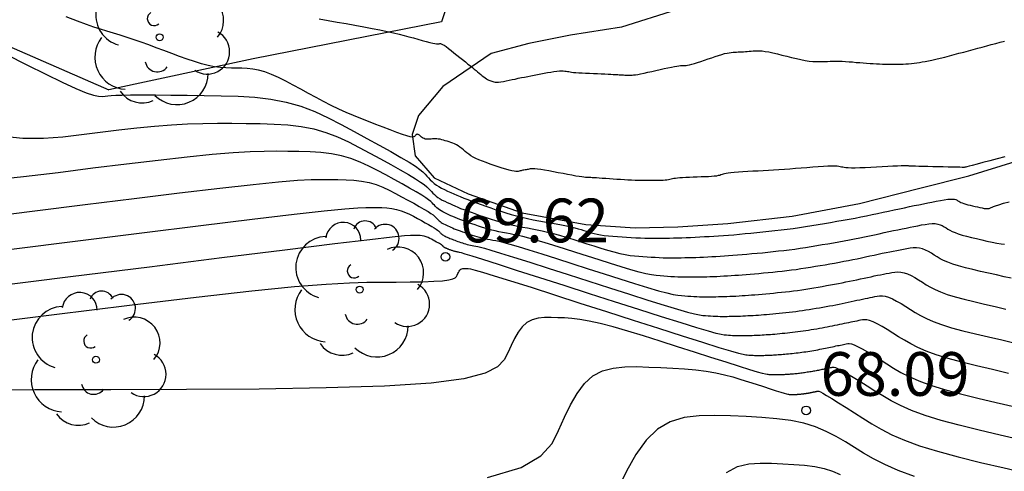
# Model space of a CAD drawing. Units: millimetres. Extents: x 580644 to 580995, y 4793540 to 4793791.
# Drawn here: x 580931 to 580948, y 4793671 to 4793679 of the extents above; entities that cross this region are included whole.
import ezdxf

# ---------------------------------------------------------------- set-up
doc = ezdxf.new("R2010")
doc.units = ezdxf.units.MM
for name, color, linetype in [('020104', 34, 'Continuous'), ('020204', 9, 'Continuous'), ('020308', 9, 'Continuous'), ('070101', 9, 'ALAMBRADA'), ('070106', 6, 'Continuous'), ('070108', 9, 'VALLA'), ('100202', 3, 'Continuous')]:
    doc.layers.add(name, color=color, linetype=linetype)
doc.layers.add('020105', color=24, linetype='Continuous', lineweight=30)
doc.styles.add('ARIAL', font='ARIAL.TTF', dxfattribs={"height": 1})
doc.linetypes.add('ALAMBRADA', pattern='A,1,[203,DONOSTI.shx,S=0.1,R=0,X=0,Y=0],1', length=2)
doc.linetypes.add('VALLA', pattern='A,1,[200,DONOSTI.shx,S=0.1,R=0,X=0,Y=0],1', length=2)

# ---------------------------------------------------------------- blocks, each defined once
blk = doc.blocks.new('ARBOL')
blk.add_circle((0, 0), 0.0587)
for centre, radius, start, end in [((-0.28, 0.855), 0.3, 359.2878, 173.6078), ((0.097, 0.97), 0.21, 23.1565, 160.4665), ((0.438, 0.881), 0.24, 301.578, 139.328), ((-0.564, 0.381), 0.532, 92.28, 254.58), ((0.656, 0.288), 0.443, 319.8556, 114.7656), ((-0.091, 0.321), 0.12, 119.14, 310.56), ((0.819, -0.249), 0.383, 235.5275, 62.0275), ((-0.556, -0.339), 0.555, 142.64, 266.54), ((-0.039, -0.384), 0.21, 189.64, 323.88), ((0.299, -0.624), 0.532, 224.67, 0.24), ((-0.301, -0.676), 0.45, 213.78, 295.32)]:
    blk.add_arc(centre, radius, start, end)
blk = doc.blocks.new('COTAPU')
blk.add_circle((0, 0), 0.075)

msp = doc.modelspace()

# ---------------------------------------------------------------- linework, layer by layer
at = {"layer": '020104', "flags": 128}
for points, elevation in [([(580947.995, 4793676.345), (580947.862, 4793676.309), (580947.734, 4793676.275), (580947.617, 4793676.243), (580947.515, 4793676.216), (580947.434, 4793676.195), (580947.378, 4793676.18), (580947.342, 4793676.171), (580947.322, 4793676.166), (580947.313, 4793676.164), (580947.309, 4793676.163), (580947.305, 4793676.163), (580947.297, 4793676.162), (580947.283, 4793676.162), (580947.258, 4793676.162), (580947.22, 4793676.163), (580947.165, 4793676.164), (580947.097, 4793676.165), (580947.018, 4793676.167), (580946.932, 4793676.169), (580946.843, 4793676.171), (580946.754, 4793676.173), (580946.668, 4793676.175), (580946.588, 4793676.177), (580946.518, 4793676.179), (580946.46, 4793676.181), (580946.418, 4793676.182), (580946.387, 4793676.183), (580946.367, 4793676.184), (580946.352, 4793676.185), (580946.341, 4793676.186), (580946.33, 4793676.187), (580946.315, 4793676.188), (580946.293, 4793676.188), (580946.26, 4793676.187), (580946.213, 4793676.186), (580946.15, 4793676.183), (580946.072, 4793676.18), (580945.984, 4793676.176), (580945.889, 4793676.171), (580945.79, 4793676.167), (580945.691, 4793676.162), (580945.595, 4793676.157), (580945.505, 4793676.154), (580945.425, 4793676.151), (580945.358, 4793676.151), (580945.305, 4793676.152), (580945.265, 4793676.154), (580945.235, 4793676.158), (580945.211, 4793676.163), (580945.19, 4793676.168), (580945.169, 4793676.173), (580945.145, 4793676.177), (580945.115, 4793676.181), (580945.075, 4793676.183), (580945.023, 4793676.182), (580944.956, 4793676.18), (580944.878, 4793676.176), (580944.789, 4793676.17), (580944.695, 4793676.163), (580944.597, 4793676.156), (580944.499, 4793676.148), (580944.402, 4793676.141), (580944.305, 4793676.134), (580944.209, 4793676.127), (580944.115, 4793676.121), (580944.024, 4793676.115), (580943.934, 4793676.11), (580943.845, 4793676.104), (580943.757, 4793676.099), (580943.669, 4793676.095), (580943.582, 4793676.09), (580943.498, 4793676.085), (580943.419, 4793676.08), (580943.349, 4793676.074), (580943.29, 4793676.069), (580943.243, 4793676.063), (580943.207, 4793676.057), (580943.18, 4793676.051), (580943.158, 4793676.045), (580943.139, 4793676.038), (580943.121, 4793676.032), (580943.1, 4793676.025), (580943.075, 4793676.02), (580943.044, 4793676.014), (580943.006, 4793676.009), (580942.959, 4793676.005), (580942.904, 4793676.002), (580942.842, 4793675.999), (580942.778, 4793675.997), (580942.711, 4793675.995), (580942.644, 4793675.993), (580942.579, 4793675.99), (580942.517, 4793675.988), (580942.461, 4793675.985), (580942.413, 4793675.982), (580942.372, 4793675.978), (580942.339, 4793675.973), (580942.312, 4793675.969), (580942.288, 4793675.964), (580942.266, 4793675.959), (580942.244, 4793675.954), (580942.22, 4793675.95), (580942.194, 4793675.945), (580942.164, 4793675.942), (580942.128, 4793675.939), (580942.086, 4793675.937), (580942.038, 4793675.936), (580941.986, 4793675.936), (580941.931, 4793675.936), (580941.875, 4793675.936), (580941.819, 4793675.936), (580941.762, 4793675.937), (580941.705, 4793675.938), (580941.646, 4793675.939), (580941.587, 4793675.941), (580941.525, 4793675.944), (580941.463, 4793675.948), (580941.399, 4793675.952), (580941.335, 4793675.956), (580941.27, 4793675.961), (580941.206, 4793675.965), (580941.143, 4793675.97), (580941.084, 4793675.974), (580941.031, 4793675.978), (580940.984, 4793675.981), (580940.945, 4793675.983), (580940.913, 4793675.985), (580940.887, 4793675.986), (580940.864, 4793675.987), (580940.842, 4793675.988), (580940.821, 4793675.989), (580940.797, 4793675.991), (580940.768, 4793675.994), (580940.732, 4793675.998), (580940.687, 4793676.005), (580940.629, 4793676.014), (580940.563, 4793676.026), (580940.489, 4793676.04), (580940.41, 4793676.055), (580940.328, 4793676.07), (580940.247, 4793676.086), (580940.168, 4793676.1), (580940.094, 4793676.114), (580940.028, 4793676.124), (580939.972, 4793676.132), (580939.928, 4793676.137), (580939.895, 4793676.138), (580939.868, 4793676.137), (580939.847, 4793676.135), (580939.829, 4793676.132), (580939.811, 4793676.128), (580939.793, 4793676.125), (580939.775, 4793676.122), (580939.758, 4793676.118), (580939.74, 4793676.115), (580939.723, 4793676.112), (580939.706, 4793676.108), (580939.69, 4793676.105), (580939.673, 4793676.101), (580939.657, 4793676.098), (580939.64, 4793676.094), (580939.621, 4793676.092), (580939.598, 4793676.092), (580939.569, 4793676.095), (580939.531, 4793676.102), (580939.483, 4793676.114), (580939.427, 4793676.131), (580939.364, 4793676.151), (580939.297, 4793676.173), (580939.228, 4793676.196), (580939.159, 4793676.219), (580939.091, 4793676.243), (580939.027, 4793676.266), (580938.967, 4793676.29), (580938.914, 4793676.314), (580938.868, 4793676.338), (580938.828, 4793676.363), (580938.793, 4793676.387), (580938.762, 4793676.412), (580938.731, 4793676.437), (580938.701, 4793676.462), (580938.671, 4793676.486), (580938.641, 4793676.509), (580938.611, 4793676.53), (580938.58, 4793676.549), (580938.549, 4793676.565), (580938.517, 4793676.578), (580938.486, 4793676.59), (580938.454, 4793676.6), (580938.422, 4793676.61), (580938.39, 4793676.62), (580938.359, 4793676.629), (580938.328, 4793676.637), (580938.299, 4793676.644), (580938.27, 4793676.649), (580938.244, 4793676.652), (580938.219, 4793676.652), (580938.195, 4793676.652), (580938.172, 4793676.65), (580938.149, 4793676.648), (580938.126, 4793676.646), (580938.104, 4793676.645), (580938.083, 4793676.645), (580938.062, 4793676.646), (580938.043, 4793676.649), (580938.027, 4793676.655), (580938.011, 4793676.662), (580937.997, 4793676.672), (580937.984, 4793676.682), (580937.971, 4793676.693), (580937.958, 4793676.703), (580937.946, 4793676.713), (580937.933, 4793676.722), (580937.922, 4793676.728), (580937.911, 4793676.73), (580937.901, 4793676.729), (580937.892, 4793676.725), (580937.884, 4793676.718), (580937.876, 4793676.71), (580937.869, 4793676.7), (580937.86, 4793676.691), (580937.847, 4793676.685), (580937.824, 4793676.683), (580937.787, 4793676.688), (580937.731, 4793676.702), (580937.653, 4793676.728), (580937.556, 4793676.763), (580937.444, 4793676.804), (580937.323, 4793676.851), (580937.197, 4793676.9), (580937.07, 4793676.949), (580936.943, 4793677), (580936.816, 4793677.052), (580936.689, 4793677.106), (580936.56, 4793677.164), (580936.431, 4793677.227), (580936.302, 4793677.293), (580936.172, 4793677.361), (580936.041, 4793677.431), (580935.911, 4793677.503), (580935.781, 4793677.574), (580935.652, 4793677.642), (580935.527, 4793677.704), (580935.406, 4793677.758), (580935.292, 4793677.801), (580935.185, 4793677.83), (580935.085, 4793677.848), (580934.99, 4793677.858), (580934.898, 4793677.863), (580934.808, 4793677.864), (580934.718, 4793677.865), (580934.626, 4793677.869), (580934.53, 4793677.876), (580934.43, 4793677.889), (580934.322, 4793677.909), (580934.207, 4793677.939), (580934.085, 4793677.977), (580933.958, 4793678.02), (580933.827, 4793678.068), (580933.694, 4793678.117), (580933.562, 4793678.166), (580933.43, 4793678.215), (580933.3, 4793678.263), (580933.173, 4793678.309), (580933.049, 4793678.352), (580932.928, 4793678.392), (580932.811, 4793678.43), (580932.697, 4793678.466), (580932.584, 4793678.501), (580932.473, 4793678.535), (580932.359, 4793678.57), (580932.232, 4793678.612), (580932.078, 4793678.669), (580931.885, 4793678.747)], 73), ([(580936.227, 4793678.712), (580936.379, 4793678.685), (580936.533, 4793678.657), (580936.686, 4793678.629), (580936.839, 4793678.602), (580936.989, 4793678.574), (580937.133, 4793678.548), (580937.268, 4793678.522), (580937.391, 4793678.496), (580937.5, 4793678.472), (580937.596, 4793678.449), (580937.684, 4793678.427), (580937.765, 4793678.405), (580937.843, 4793678.383), (580937.92, 4793678.361), (580937.995, 4793678.341), (580938.064, 4793678.322), (580938.125, 4793678.306), (580938.176, 4793678.294), (580938.213, 4793678.286), (580938.24, 4793678.282), (580938.259, 4793678.281), (580938.272, 4793678.282), (580938.283, 4793678.284), (580938.294, 4793678.286), (580938.306, 4793678.286), (580938.321, 4793678.283), (580938.341, 4793678.274), (580938.368, 4793678.259), (580938.402, 4793678.236), (580938.443, 4793678.205), (580938.488, 4793678.17), (580938.537, 4793678.131), (580938.587, 4793678.091), (580938.637, 4793678.05), (580938.687, 4793678.011), (580938.734, 4793677.972), (580938.779, 4793677.936), (580938.82, 4793677.903), (580938.856, 4793677.874), (580938.888, 4793677.847), (580938.918, 4793677.823), (580938.945, 4793677.8), (580938.971, 4793677.778), (580938.998, 4793677.756), (580939.024, 4793677.735), (580939.049, 4793677.716), (580939.073, 4793677.698), (580939.095, 4793677.682), (580939.116, 4793677.67), (580939.136, 4793677.66), (580939.154, 4793677.652), (580939.172, 4793677.646), (580939.189, 4793677.64), (580939.207, 4793677.634), (580939.225, 4793677.629), (580939.247, 4793677.626), (580939.273, 4793677.624), (580939.305, 4793677.625), (580939.343, 4793677.63), (580939.386, 4793677.637), (580939.434, 4793677.646), (580939.485, 4793677.657), (580939.537, 4793677.668), (580939.59, 4793677.679), (580939.643, 4793677.691), (580939.696, 4793677.702), (580939.75, 4793677.713), (580939.804, 4793677.724), (580939.86, 4793677.735), (580939.916, 4793677.746), (580939.973, 4793677.756), (580940.031, 4793677.767), (580940.089, 4793677.777), (580940.146, 4793677.788), (580940.202, 4793677.797), (580940.255, 4793677.806), (580940.304, 4793677.813), (580940.347, 4793677.817), (580940.383, 4793677.819), (580940.414, 4793677.819), (580940.44, 4793677.816), (580940.463, 4793677.813), (580940.485, 4793677.809), (580940.507, 4793677.805), (580940.531, 4793677.801), (580940.558, 4793677.797), (580940.591, 4793677.793), (580940.631, 4793677.79), (580940.68, 4793677.786), (580940.737, 4793677.783), (580940.798, 4793677.78), (580940.864, 4793677.777), (580940.931, 4793677.774), (580940.999, 4793677.772), (580941.064, 4793677.769), (580941.126, 4793677.766), (580941.182, 4793677.764), (580941.23, 4793677.761), (580941.27, 4793677.759), (580941.302, 4793677.757), (580941.328, 4793677.756), (580941.35, 4793677.754), (580941.371, 4793677.753), (580941.391, 4793677.751), (580941.411, 4793677.75), (580941.431, 4793677.749), (580941.45, 4793677.748), (580941.469, 4793677.747), (580941.488, 4793677.746), (580941.506, 4793677.746), (580941.524, 4793677.745), (580941.542, 4793677.745), (580941.559, 4793677.745), (580941.577, 4793677.745), (580941.597, 4793677.746), (580941.622, 4793677.748), (580941.653, 4793677.752), (580941.692, 4793677.758), (580941.742, 4793677.768), (580941.8, 4793677.78), (580941.865, 4793677.794), (580941.934, 4793677.81), (580942.005, 4793677.826), (580942.076, 4793677.842), (580942.145, 4793677.857), (580942.21, 4793677.872), (580942.27, 4793677.884), (580942.321, 4793677.894), (580942.364, 4793677.901), (580942.398, 4793677.906), (580942.427, 4793677.908), (580942.452, 4793677.91), (580942.474, 4793677.911), (580942.497, 4793677.911), (580942.521, 4793677.913), (580942.549, 4793677.917), (580942.581, 4793677.923), (580942.62, 4793677.932), (580942.666, 4793677.945), (580942.718, 4793677.961), (580942.776, 4793677.981), (580942.836, 4793678.001), (580942.899, 4793678.023), (580942.961, 4793678.044), (580943.022, 4793678.065), (580943.08, 4793678.084), (580943.134, 4793678.101), (580943.183, 4793678.115), (580943.226, 4793678.124), (580943.264, 4793678.131), (580943.298, 4793678.135), (580943.329, 4793678.138), (580943.359, 4793678.14), (580943.388, 4793678.141), (580943.418, 4793678.143), (580943.448, 4793678.145), (580943.478, 4793678.146), (580943.509, 4793678.148), (580943.541, 4793678.151), (580943.573, 4793678.153), (580943.606, 4793678.155), (580943.639, 4793678.158), (580943.672, 4793678.16), (580943.705, 4793678.163), (580943.741, 4793678.164), (580943.78, 4793678.164), (580943.826, 4793678.16), (580943.879, 4793678.154), (580943.941, 4793678.143), (580944.012, 4793678.128), (580944.088, 4793678.11), (580944.168, 4793678.091), (580944.251, 4793678.071), (580944.333, 4793678.05), (580944.414, 4793678.031), (580944.492, 4793678.014), (580944.566, 4793677.999), (580944.634, 4793677.988), (580944.696, 4793677.981), (580944.752, 4793677.977), (580944.804, 4793677.977), (580944.853, 4793677.978), (580944.9, 4793677.98), (580944.947, 4793677.982), (580944.995, 4793677.984), (580945.044, 4793677.986), (580945.095, 4793677.986), (580945.148, 4793677.985), (580945.203, 4793677.983), (580945.26, 4793677.98), (580945.319, 4793677.975), (580945.379, 4793677.971), (580945.44, 4793677.965), (580945.501, 4793677.96), (580945.561, 4793677.955), (580945.62, 4793677.951), (580945.679, 4793677.946), (580945.735, 4793677.943), (580945.79, 4793677.94), (580945.843, 4793677.938), (580945.895, 4793677.936), (580945.946, 4793677.935), (580945.997, 4793677.933), (580946.047, 4793677.932), (580946.098, 4793677.932), (580946.148, 4793677.931), (580946.197, 4793677.932), (580946.246, 4793677.934), (580946.294, 4793677.937), (580946.341, 4793677.941), (580946.388, 4793677.946), (580946.435, 4793677.952), (580946.481, 4793677.958), (580946.527, 4793677.964), (580946.575, 4793677.971), (580946.626, 4793677.979), (580946.681, 4793677.989), (580946.742, 4793678.002), (580946.809, 4793678.017), (580946.882, 4793678.035), (580946.96, 4793678.055), (580947.041, 4793678.077), (580947.122, 4793678.098), (580947.205, 4793678.121), (580947.286, 4793678.142), (580947.368, 4793678.164), (580947.448, 4793678.186), (580947.528, 4793678.207), (580947.606, 4793678.228), (580947.683, 4793678.249), (580947.759, 4793678.27), (580947.835, 4793678.29), (580947.91, 4793678.311), (580947.986, 4793678.331)], 73.5), ([(580930.759, 4793676.706), (580931.14, 4793676.665), (580931.493, 4793676.664), (580931.825, 4793676.689), (580932.148, 4793676.727), (580932.469, 4793676.767), (580932.787, 4793676.806), (580933.098, 4793676.841), (580933.4, 4793676.871), (580933.69, 4793676.894), (580933.965, 4793676.909), (580934.227, 4793676.917), (580934.48, 4793676.919), (580934.726, 4793676.919), (580934.97, 4793676.917), (580935.212, 4793676.913), (580935.452, 4793676.906), (580935.688, 4793676.891), (580935.916, 4793676.865), (580936.134, 4793676.823), (580936.341, 4793676.762), (580936.538, 4793676.687), (580936.729, 4793676.599), (580936.914, 4793676.504), (580937.097, 4793676.405), (580937.278, 4793676.306), (580937.453, 4793676.21), (580937.616, 4793676.119), (580937.759, 4793676.037), (580937.877, 4793675.967), (580937.965, 4793675.911), (580938.028, 4793675.866), (580938.072, 4793675.83), (580938.103, 4793675.8), (580938.128, 4793675.773), (580938.152, 4793675.746), (580938.177, 4793675.72), (580938.203, 4793675.694), (580938.232, 4793675.669), (580938.264, 4793675.645), (580938.299, 4793675.623), (580938.338, 4793675.601), (580938.38, 4793675.581), (580938.423, 4793675.56), (580938.466, 4793675.541), (580938.511, 4793675.521), (580938.556, 4793675.501), (580938.603, 4793675.48), (580938.653, 4793675.459), (580938.708, 4793675.438), (580938.767, 4793675.415), (580938.831, 4793675.392), (580938.898, 4793675.368), (580938.967, 4793675.344), (580939.037, 4793675.32), (580939.107, 4793675.296), (580939.178, 4793675.272), (580939.25, 4793675.249), (580939.323, 4793675.227), (580939.398, 4793675.206), (580939.475, 4793675.187), (580939.555, 4793675.17), (580939.635, 4793675.154), (580939.717, 4793675.138), (580939.799, 4793675.123), (580939.882, 4793675.108), (580939.966, 4793675.091), (580940.053, 4793675.073), (580940.145, 4793675.052), (580940.243, 4793675.027), (580940.349, 4793674.998), (580940.461, 4793674.965), (580940.578, 4793674.929), (580940.698, 4793674.891), (580940.819, 4793674.852), (580940.94, 4793674.813), (580941.06, 4793674.775), (580941.175, 4793674.74), (580941.284, 4793674.71), (580941.385, 4793674.684), (580941.477, 4793674.666), (580941.56, 4793674.652), (580941.637, 4793674.643), (580941.71, 4793674.637), (580941.781, 4793674.632), (580941.852, 4793674.627), (580941.922, 4793674.622), (580941.991, 4793674.618), (580942.06, 4793674.615), (580942.126, 4793674.612), (580942.191, 4793674.611), (580942.255, 4793674.61), (580942.317, 4793674.611), (580942.379, 4793674.611), (580942.44, 4793674.612), (580942.502, 4793674.613), (580942.564, 4793674.614), (580942.626, 4793674.615), (580942.69, 4793674.617), (580942.756, 4793674.619), (580942.823, 4793674.622), (580942.893, 4793674.626), (580942.963, 4793674.63), (580943.035, 4793674.634), (580943.106, 4793674.639), (580943.179, 4793674.643), (580943.251, 4793674.648), (580943.326, 4793674.653), (580943.403, 4793674.659), (580943.483, 4793674.665), (580943.566, 4793674.672), (580943.653, 4793674.681), (580943.742, 4793674.689), (580943.833, 4793674.698), (580943.925, 4793674.708), (580944.016, 4793674.717), (580944.108, 4793674.727), (580944.2, 4793674.737), (580944.293, 4793674.748), (580944.386, 4793674.76), (580944.48, 4793674.774), (580944.574, 4793674.788), (580944.669, 4793674.804), (580944.764, 4793674.82), (580944.86, 4793674.836), (580944.955, 4793674.852), (580945.05, 4793674.868), (580945.143, 4793674.885), (580945.236, 4793674.901), (580945.326, 4793674.918), (580945.415, 4793674.936), (580945.501, 4793674.953), (580945.586, 4793674.971), (580945.67, 4793674.988), (580945.753, 4793675.006), (580945.837, 4793675.024), (580945.919, 4793675.042), (580946, 4793675.059), (580946.079, 4793675.076), (580946.155, 4793675.091), (580946.228, 4793675.106), (580946.298, 4793675.12), (580946.366, 4793675.134), (580946.432, 4793675.147), (580946.497, 4793675.16), (580946.562, 4793675.173), (580946.626, 4793675.184), (580946.687, 4793675.193), (580946.744, 4793675.197), (580946.796, 4793675.197), (580946.842, 4793675.19), (580946.882, 4793675.178), (580946.918, 4793675.162), (580946.952, 4793675.143), (580946.984, 4793675.123), (580947.016, 4793675.103), (580947.051, 4793675.083), (580947.091, 4793675.062), (580947.137, 4793675.042), (580947.193, 4793675.021), (580947.259, 4793675.001), (580947.335, 4793674.981), (580947.418, 4793674.96), (580947.506, 4793674.939), (580947.596, 4793674.919), (580947.685, 4793674.898), (580947.772, 4793674.879), (580947.854, 4793674.863), (580947.927, 4793674.85), (580947.989, 4793674.842)], 72), ([(580948.103, 4793674.26), (580947.979, 4793674.286), (580947.847, 4793674.315), (580947.71, 4793674.346), (580947.574, 4793674.377), (580947.441, 4793674.408), (580947.315, 4793674.44), (580947.199, 4793674.471), (580947.098, 4793674.502), (580947.013, 4793674.533), (580946.942, 4793674.564), (580946.883, 4793674.595), (580946.83, 4793674.626), (580946.78, 4793674.656), (580946.732, 4793674.687), (580946.682, 4793674.716), (580946.633, 4793674.741), (580946.582, 4793674.762), (580946.53, 4793674.776), (580946.476, 4793674.781), (580946.421, 4793674.781), (580946.365, 4793674.775), (580946.309, 4793674.765), (580946.252, 4793674.754), (580946.195, 4793674.743), (580946.137, 4793674.732), (580946.078, 4793674.72), (580946.017, 4793674.708), (580945.954, 4793674.695), (580945.888, 4793674.681), (580945.819, 4793674.666), (580945.748, 4793674.651), (580945.676, 4793674.636), (580945.603, 4793674.62), (580945.531, 4793674.605), (580945.457, 4793674.589), (580945.383, 4793674.574), (580945.308, 4793674.559), (580945.231, 4793674.544), (580945.152, 4793674.529), (580945.071, 4793674.514), (580944.99, 4793674.5), (580944.907, 4793674.486), (580944.824, 4793674.472), (580944.741, 4793674.458), (580944.658, 4793674.444), (580944.575, 4793674.43), (580944.493, 4793674.418), (580944.411, 4793674.406), (580944.33, 4793674.395), (580944.249, 4793674.386), (580944.169, 4793674.377), (580944.088, 4793674.368), (580944.009, 4793674.36), (580943.929, 4793674.352), (580943.85, 4793674.344), (580943.772, 4793674.336), (580943.696, 4793674.329), (580943.623, 4793674.323), (580943.554, 4793674.317), (580943.487, 4793674.312), (580943.422, 4793674.308), (580943.358, 4793674.304), (580943.295, 4793674.3), (580943.233, 4793674.296), (580943.17, 4793674.292), (580943.109, 4793674.289), (580943.048, 4793674.286), (580942.989, 4793674.283), (580942.932, 4793674.281), (580942.876, 4793674.279), (580942.822, 4793674.278), (580942.768, 4793674.277), (580942.714, 4793674.277), (580942.661, 4793674.276), (580942.607, 4793674.275), (580942.553, 4793674.275), (580942.497, 4793674.276), (580942.441, 4793674.277), (580942.382, 4793674.279), (580942.323, 4793674.282), (580942.262, 4793674.286), (580942.201, 4793674.289), (580942.139, 4793674.294), (580942.077, 4793674.298), (580942.009, 4793674.305), (580941.93, 4793674.317), (580941.834, 4793674.336), (580941.716, 4793674.365), (580941.572, 4793674.405), (580941.406, 4793674.454), (580941.223, 4793674.511), (580941.029, 4793674.573), (580940.83, 4793674.637), (580940.631, 4793674.701), (580940.437, 4793674.763), (580940.254, 4793674.821), (580940.087, 4793674.872), (580939.941, 4793674.915), (580939.821, 4793674.949), (580939.723, 4793674.974), (580939.641, 4793674.992), (580939.57, 4793675.007), (580939.504, 4793675.019), (580939.439, 4793675.031), (580939.374, 4793675.043), (580939.31, 4793675.056), (580939.248, 4793675.07), (580939.187, 4793675.085), (580939.127, 4793675.101), (580939.07, 4793675.118), (580939.013, 4793675.137), (580938.957, 4793675.155), (580938.901, 4793675.175), (580938.846, 4793675.194), (580938.792, 4793675.213), (580938.739, 4793675.231), (580938.688, 4793675.25), (580938.641, 4793675.268), (580938.598, 4793675.285), (580938.559, 4793675.301), (580938.521, 4793675.317), (580938.486, 4793675.333), (580938.451, 4793675.349), (580938.416, 4793675.364), (580938.382, 4793675.38), (580938.349, 4793675.397), (580938.319, 4793675.414), (580938.29, 4793675.431), (580938.265, 4793675.45), (580938.242, 4793675.47), (580938.222, 4793675.491), (580938.202, 4793675.511), (580938.183, 4793675.532), (580938.164, 4793675.554), (580938.139, 4793675.578), (580938.104, 4793675.606), (580938.055, 4793675.641), (580937.985, 4793675.686), (580937.892, 4793675.741), (580937.778, 4793675.806), (580937.65, 4793675.877), (580937.512, 4793675.953), (580937.368, 4793676.032), (580937.224, 4793676.11), (580937.077, 4793676.185), (580936.927, 4793676.254), (580936.771, 4793676.314), (580936.608, 4793676.362), (580936.435, 4793676.395), (580936.255, 4793676.416), (580936.069, 4793676.428), (580935.879, 4793676.433), (580935.688, 4793676.436), (580935.493, 4793676.438), (580935.282, 4793676.436), (580935.039, 4793676.428), (580934.747, 4793676.411), (580934.391, 4793676.382), (580933.959, 4793676.338), (580933.463, 4793676.282), (580932.918, 4793676.217), (580932.341, 4793676.146), (580931.747, 4793676.071), (580931.152, 4793675.998), (580930.561, 4793675.938)], 71.5), ([(580930.479, 4793675.308), (580931.346, 4793675.415), (580932.212, 4793675.524), (580933.049, 4793675.628), (580933.828, 4793675.724), (580934.518, 4793675.806), (580935.092, 4793675.87), (580935.53, 4793675.914), (580935.851, 4793675.94), (580936.085, 4793675.953), (580936.26, 4793675.956), (580936.406, 4793675.955), (580936.546, 4793675.954), (580936.686, 4793675.949), (580936.822, 4793675.941), (580936.954, 4793675.925), (580937.081, 4793675.901), (580937.201, 4793675.866), (580937.316, 4793675.822), (580937.426, 4793675.771), (580937.534, 4793675.716), (580937.64, 4793675.659), (580937.745, 4793675.601), (580937.847, 4793675.545), (580937.941, 4793675.493), (580938.024, 4793675.445), (580938.093, 4793675.405), (580938.144, 4793675.372), (580938.181, 4793675.346), (580938.206, 4793675.325), (580938.224, 4793675.308), (580938.238, 4793675.292), (580938.252, 4793675.276), (580938.267, 4793675.261), (580938.282, 4793675.246), (580938.299, 4793675.232), (580938.317, 4793675.218), (580938.338, 4793675.205), (580938.361, 4793675.192), (580938.385, 4793675.18), (580938.409, 4793675.168), (580938.435, 4793675.157), (580938.46, 4793675.145), (580938.487, 4793675.134), (580938.514, 4793675.122), (580938.543, 4793675.11), (580938.575, 4793675.097), (580938.61, 4793675.084), (580938.647, 4793675.071), (580938.685, 4793675.057), (580938.725, 4793675.043), (580938.766, 4793675.029), (580938.807, 4793675.015), (580938.848, 4793675.001), (580938.889, 4793674.988), (580938.932, 4793674.975), (580938.975, 4793674.963), (580939.02, 4793674.952), (580939.066, 4793674.942), (580939.113, 4793674.932), (580939.161, 4793674.923), (580939.208, 4793674.915), (580939.258, 4793674.905), (580939.316, 4793674.893), (580939.393, 4793674.874), (580939.498, 4793674.845), (580939.64, 4793674.803), (580939.824, 4793674.746), (580940.046, 4793674.677), (580940.296, 4793674.597), (580940.564, 4793674.511), (580940.841, 4793674.422), (580941.118, 4793674.333), (580941.387, 4793674.247), (580941.637, 4793674.168), (580941.86, 4793674.1), (580942.046, 4793674.045), (580942.191, 4793674.007), (580942.299, 4793673.982), (580942.381, 4793673.967), (580942.444, 4793673.96), (580942.498, 4793673.956), (580942.55, 4793673.952), (580942.603, 4793673.949), (580942.654, 4793673.946), (580942.705, 4793673.943), (580942.755, 4793673.941), (580942.803, 4793673.94), (580942.85, 4793673.94), (580942.897, 4793673.94), (580942.943, 4793673.94), (580942.988, 4793673.941), (580943.034, 4793673.942), (580943.08, 4793673.943), (580943.127, 4793673.944), (580943.174, 4793673.945), (580943.223, 4793673.947), (580943.273, 4793673.949), (580943.325, 4793673.951), (580943.377, 4793673.954), (580943.431, 4793673.958), (580943.484, 4793673.961), (580943.538, 4793673.964), (580943.592, 4793673.968), (580943.647, 4793673.972), (580943.704, 4793673.976), (580943.764, 4793673.981), (580943.826, 4793673.986), (580943.891, 4793673.992), (580943.957, 4793673.999), (580944.024, 4793674.005), (580944.093, 4793674.012), (580944.161, 4793674.019), (580944.229, 4793674.026), (580944.298, 4793674.034), (580944.367, 4793674.042), (580944.436, 4793674.051), (580944.506, 4793674.061), (580944.576, 4793674.072), (580944.646, 4793674.084), (580944.717, 4793674.095), (580944.788, 4793674.108), (580944.859, 4793674.12), (580944.93, 4793674.132), (580944.999, 4793674.144), (580945.068, 4793674.156), (580945.136, 4793674.169), (580945.201, 4793674.182), (580945.265, 4793674.195), (580945.329, 4793674.208), (580945.391, 4793674.221), (580945.453, 4793674.234), (580945.515, 4793674.248), (580945.577, 4793674.261), (580945.637, 4793674.274), (580945.696, 4793674.286), (580945.752, 4793674.298), (580945.806, 4793674.309), (580945.858, 4793674.319), (580945.909, 4793674.329), (580945.958, 4793674.339), (580946.007, 4793674.349), (580946.055, 4793674.358), (580946.105, 4793674.365), (580946.155, 4793674.368), (580946.208, 4793674.365), (580946.264, 4793674.354), (580946.322, 4793674.334), (580946.383, 4793674.305), (580946.447, 4793674.27), (580946.511, 4793674.231), (580946.577, 4793674.19), (580946.643, 4793674.148), (580946.714, 4793674.107), (580946.794, 4793674.065), (580946.889, 4793674.024), (580947.003, 4793673.982), (580947.139, 4793673.94), (580947.294, 4793673.899), (580947.463, 4793673.857), (580947.642, 4793673.815), (580947.825, 4793673.772), (580948.009, 4793673.731)], 71), ([(580930.945, 4793674.759), (580932.084, 4793674.902), (580933.18, 4793675.04), (580934.192, 4793675.165), (580935.077, 4793675.274), (580935.794, 4793675.359), (580936.313, 4793675.417), (580936.663, 4793675.452), (580936.887, 4793675.469), (580937.026, 4793675.475), (580937.123, 4793675.475), (580937.213, 4793675.474), (580937.302, 4793675.471), (580937.389, 4793675.466), (580937.474, 4793675.456), (580937.555, 4793675.44), (580937.632, 4793675.418), (580937.705, 4793675.39), (580937.775, 4793675.357), (580937.844, 4793675.322), (580937.912, 4793675.285), (580937.979, 4793675.249), (580938.044, 4793675.213), (580938.104, 4793675.179), (580938.157, 4793675.149), (580938.201, 4793675.123), (580938.233, 4793675.102), (580938.257, 4793675.086), (580938.273, 4793675.072), (580938.284, 4793675.061), (580938.294, 4793675.051), (580938.303, 4793675.041), (580938.312, 4793675.032), (580938.321, 4793675.022), (580938.332, 4793675.013), (580938.344, 4793675.004), (580938.357, 4793674.996), (580938.372, 4793674.988), (580938.387, 4793674.98), (580938.403, 4793674.972), (580938.419, 4793674.965), (580938.435, 4793674.958), (580938.452, 4793674.95), (580938.47, 4793674.943), (580938.488, 4793674.935), (580938.509, 4793674.927), (580938.531, 4793674.919), (580938.554, 4793674.91), (580938.579, 4793674.901), (580938.605, 4793674.892), (580938.63, 4793674.883), (580938.656, 4793674.874), (580938.683, 4793674.866), (580938.709, 4793674.857), (580938.736, 4793674.849), (580938.764, 4793674.841), (580938.793, 4793674.834), (580938.822, 4793674.828), (580938.852, 4793674.822), (580938.882, 4793674.816), (580938.913, 4793674.81), (580938.946, 4793674.804), (580938.991, 4793674.793), (580939.063, 4793674.774), (580939.174, 4793674.741), (580939.338, 4793674.691), (580939.562, 4793674.621), (580939.839, 4793674.533), (580940.155, 4793674.432), (580940.497, 4793674.322), (580940.852, 4793674.207), (580941.207, 4793674.093), (580941.55, 4793673.983), (580941.867, 4793673.883), (580942.147, 4793673.795), (580942.377, 4793673.726), (580942.548, 4793673.677), (580942.669, 4793673.647), (580942.752, 4793673.63), (580942.811, 4793673.621), (580942.856, 4793673.618), (580942.9, 4793673.615), (580942.943, 4793673.612), (580942.986, 4793673.609), (580943.028, 4793673.607), (580943.069, 4793673.606), (580943.109, 4793673.605), (580943.148, 4793673.605), (580943.187, 4793673.605), (580943.225, 4793673.605), (580943.262, 4793673.606), (580943.3, 4793673.606), (580943.338, 4793673.607), (580943.377, 4793673.608), (580943.416, 4793673.609), (580943.457, 4793673.61), (580943.498, 4793673.612), (580943.541, 4793673.614), (580943.584, 4793673.617), (580943.628, 4793673.619), (580943.673, 4793673.622), (580943.717, 4793673.625), (580943.762, 4793673.628), (580943.808, 4793673.631), (580943.855, 4793673.634), (580943.904, 4793673.638), (580943.956, 4793673.643), (580944.009, 4793673.648), (580944.064, 4793673.653), (580944.12, 4793673.659), (580944.177, 4793673.665), (580944.233, 4793673.67), (580944.29, 4793673.676), (580944.346, 4793673.683), (580944.403, 4793673.689), (580944.461, 4793673.697), (580944.519, 4793673.705), (580944.577, 4793673.714), (580944.635, 4793673.724), (580944.694, 4793673.733), (580944.753, 4793673.743), (580944.811, 4793673.753), (580944.87, 4793673.764), (580944.927, 4793673.774), (580944.984, 4793673.784), (580945.04, 4793673.794), (580945.094, 4793673.805), (580945.148, 4793673.816), (580945.2, 4793673.827), (580945.252, 4793673.837), (580945.303, 4793673.848), (580945.354, 4793673.859), (580945.405, 4793673.87), (580945.455, 4793673.881), (580945.504, 4793673.891), (580945.551, 4793673.901), (580945.596, 4793673.91), (580945.639, 4793673.919), (580945.68, 4793673.927), (580945.721, 4793673.935), (580945.761, 4793673.943), (580945.802, 4793673.951), (580945.844, 4793673.956), (580945.89, 4793673.956), (580945.94, 4793673.949), (580945.997, 4793673.933), (580946.062, 4793673.905), (580946.134, 4793673.868), (580946.211, 4793673.824), (580946.291, 4793673.775), (580946.373, 4793673.723), (580946.456, 4793673.671), (580946.545, 4793673.619), (580946.646, 4793673.567), (580946.765, 4793673.515), (580946.908, 4793673.463), (580947.079, 4793673.41), (580947.273, 4793673.358), (580947.486, 4793673.305), (580947.71, 4793673.252), (580947.94, 4793673.199), (580948.17, 4793673.147)], 70.5), ([(580930.296, 4793673.466), (580931.68, 4793673.639), (580932.969, 4793673.797), (580934.114, 4793673.933), (580935.069, 4793674.041), (580935.802, 4793674.115), (580936.344, 4793674.16), (580936.743, 4793674.183), (580937.046, 4793674.192), (580937.302, 4793674.194), (580937.549, 4793674.194), (580937.786, 4793674.196), (580938.004, 4793674.199), (580938.193, 4793674.206), (580938.344, 4793674.215), (580938.452, 4793674.23), (580938.521, 4793674.248), (580938.561, 4793674.268), (580938.583, 4793674.291), (580938.595, 4793674.314), (580938.605, 4793674.338), (580938.616, 4793674.36), (580938.628, 4793674.381), (580938.641, 4793674.398), (580938.657, 4793674.412), (580938.674, 4793674.421), (580938.693, 4793674.426), (580938.713, 4793674.429), (580938.735, 4793674.429), (580938.757, 4793674.428), (580938.782, 4793674.426), (580938.824, 4793674.419), (580938.901, 4793674.399), (580939.031, 4793674.362), (580939.23, 4793674.302), (580939.511, 4793674.214), (580939.861, 4793674.103), (580940.264, 4793673.974), (580940.701, 4793673.834), (580941.156, 4793673.687), (580941.611, 4793673.541), (580942.049, 4793673.4), (580942.452, 4793673.271), (580942.803, 4793673.16), (580943.085, 4793673.072), (580943.287, 4793673.011), (580943.419, 4793672.973), (580943.499, 4793672.953), (580943.545, 4793672.944), (580943.573, 4793672.942), (580943.598, 4793672.94), (580943.624, 4793672.938), (580943.649, 4793672.937), (580943.673, 4793672.936), (580943.697, 4793672.935), (580943.721, 4793672.934), (580943.744, 4793672.934), (580943.766, 4793672.934), (580943.788, 4793672.934), (580943.81, 4793672.935), (580943.833, 4793672.935), (580943.855, 4793672.935), (580943.877, 4793672.936), (580943.9, 4793672.936), (580943.924, 4793672.937), (580943.948, 4793672.938), (580943.973, 4793672.94), (580943.999, 4793672.941), (580944.024, 4793672.943), (580944.05, 4793672.944), (580944.076, 4793672.946), (580944.102, 4793672.948), (580944.129, 4793672.949), (580944.157, 4793672.951), (580944.186, 4793672.954), (580944.216, 4793672.956), (580944.247, 4793672.959), (580944.279, 4793672.962), (580944.312, 4793672.966), (580944.345, 4793672.969), (580944.378, 4793672.972), (580944.411, 4793672.976), (580944.444, 4793672.98), (580944.477, 4793672.984), (580944.511, 4793672.988), (580944.545, 4793672.993), (580944.579, 4793672.998), (580944.613, 4793673.004), (580944.647, 4793673.009), (580944.681, 4793673.015), (580944.716, 4793673.021), (580944.75, 4793673.027), (580944.783, 4793673.033), (580944.817, 4793673.039), (580944.849, 4793673.045), (580944.881, 4793673.051), (580944.912, 4793673.057), (580944.943, 4793673.064), (580944.973, 4793673.07), (580945.003, 4793673.077), (580945.033, 4793673.083), (580945.063, 4793673.089), (580945.092, 4793673.096), (580945.12, 4793673.102), (580945.148, 4793673.107), (580945.174, 4793673.113), (580945.199, 4793673.118), (580945.223, 4793673.123), (580945.247, 4793673.127), (580945.271, 4793673.132), (580945.295, 4793673.136), (580945.323, 4793673.137), (580945.358, 4793673.132), (580945.404, 4793673.117), (580945.465, 4793673.09), (580945.543, 4793673.049), (580945.636, 4793672.995), (580945.74, 4793672.932), (580945.851, 4793672.862), (580945.966, 4793672.79), (580946.083, 4793672.717), (580946.208, 4793672.643), (580946.35, 4793672.57), (580946.517, 4793672.497), (580946.718, 4793672.423), (580946.958, 4793672.349), (580947.232, 4793672.276), (580947.531, 4793672.201), (580947.846, 4793672.127), (580948.17, 4793672.053)], 69.5), ([(580948.285, 4793671.48), (580947.914, 4793671.565), (580947.553, 4793671.65), (580947.211, 4793671.735), (580946.898, 4793671.819), (580946.623, 4793671.904), (580946.393, 4793671.988), (580946.202, 4793672.072), (580946.039, 4793672.156), (580945.896, 4793672.239), (580945.762, 4793672.323), (580945.631, 4793672.406), (580945.504, 4793672.486), (580945.387, 4793672.558), (580945.283, 4793672.621), (580945.199, 4793672.669), (580945.136, 4793672.701), (580945.092, 4793672.72), (580945.062, 4793672.728), (580945.041, 4793672.729), (580945.025, 4793672.726), (580945.01, 4793672.723), (580944.995, 4793672.72), (580944.979, 4793672.717), (580944.963, 4793672.714), (580944.946, 4793672.71), (580944.929, 4793672.707), (580944.91, 4793672.703), (580944.891, 4793672.699), (580944.872, 4793672.695), (580944.853, 4793672.691), (580944.834, 4793672.686), (580944.814, 4793672.682), (580944.794, 4793672.678), (580944.774, 4793672.674), (580944.754, 4793672.67), (580944.733, 4793672.666), (580944.711, 4793672.662), (580944.69, 4793672.659), (580944.668, 4793672.655), (580944.646, 4793672.651), (580944.623, 4793672.647), (580944.601, 4793672.644), (580944.579, 4793672.64), (580944.557, 4793672.637), (580944.536, 4793672.634), (580944.514, 4793672.631), (580944.493, 4793672.628), (580944.471, 4793672.626), (580944.45, 4793672.624), (580944.429, 4793672.621), (580944.407, 4793672.619), (580944.386, 4793672.617), (580944.366, 4793672.615), (580944.346, 4793672.613), (580944.326, 4793672.611), (580944.308, 4793672.61), (580944.29, 4793672.609), (580944.273, 4793672.608), (580944.256, 4793672.606), (580944.239, 4793672.605), (580944.222, 4793672.604), (580944.206, 4793672.603), (580944.189, 4793672.602), (580944.173, 4793672.602), (580944.158, 4793672.601), (580944.142, 4793672.6), (580944.128, 4793672.6), (580944.113, 4793672.6), (580944.099, 4793672.599), (580944.084, 4793672.599), (580944.07, 4793672.599), (580944.056, 4793672.599), (580944.041, 4793672.599), (580944.027, 4793672.599), (580944.012, 4793672.599), (580943.996, 4793672.6), (580943.98, 4793672.601), (580943.964, 4793672.602), (580943.948, 4793672.603), (580943.931, 4793672.604), (580943.913, 4793672.605), (580943.884, 4793672.611), (580943.832, 4793672.624), (580943.747, 4793672.648), (580943.617, 4793672.688), (580943.436, 4793672.744), (580943.209, 4793672.816), (580942.949, 4793672.899), (580942.667, 4793672.99), (580942.374, 4793673.084), (580942.08, 4793673.178), (580941.794, 4793673.269), (580941.521, 4793673.353), (580941.27, 4793673.425), (580941.048, 4793673.484), (580940.859, 4793673.525), (580940.699, 4793673.552), (580940.561, 4793673.568), (580940.436, 4793673.577), (580940.319, 4793673.582), (580940.204, 4793673.585), (580940.091, 4793673.584), (580939.982, 4793673.572), (580939.882, 4793673.545), (580939.79, 4793673.497), (580939.711, 4793673.425), (580939.64, 4793673.332), (580939.578, 4793673.223), (580939.52, 4793673.105), (580939.464, 4793672.981), (580939.401, 4793672.857), (580939.287, 4793672.738), (580939.074, 4793672.629), (580938.709, 4793672.534), (580938.145, 4793672.459), (580937.346, 4793672.407), (580936.347, 4793672.375), (580935.198, 4793672.357), (580933.948, 4793672.349), (580932.648, 4793672.345), (580931.345, 4793672.343), (580930.069, 4793672.337)], 69), ([(580939.116, 4793670.839), (580939.689, 4793671.01), (580940.032, 4793671.208), (580940.221, 4793671.423), (580940.334, 4793671.647), (580940.434, 4793671.872), (580940.539, 4793672.087), (580940.653, 4793672.283), (580940.78, 4793672.451), (580940.924, 4793672.581), (580941.089, 4793672.668), (580941.272, 4793672.718), (580941.468, 4793672.739), (580941.673, 4793672.742), (580941.882, 4793672.735), (580942.091, 4793672.727), (580942.297, 4793672.717), (580942.497, 4793672.704), (580942.688, 4793672.687), (580942.866, 4793672.665), (580943.03, 4793672.637), (580943.181, 4793672.602), (580943.323, 4793672.564), (580943.459, 4793672.523), (580943.592, 4793672.481), (580943.723, 4793672.439), (580943.85, 4793672.398), (580943.966, 4793672.361), (580944.068, 4793672.329), (580944.149, 4793672.303), (580944.207, 4793672.286), (580944.245, 4793672.275), (580944.269, 4793672.269), (580944.282, 4793672.267), (580944.29, 4793672.266), (580944.297, 4793672.265), (580944.305, 4793672.265), (580944.312, 4793672.264), (580944.319, 4793672.264), (580944.326, 4793672.264), (580944.333, 4793672.264), (580944.339, 4793672.264), (580944.346, 4793672.264), (580944.352, 4793672.264), (580944.358, 4793672.264), (580944.365, 4793672.264), (580944.371, 4793672.264), (580944.378, 4793672.264), (580944.384, 4793672.264), (580944.391, 4793672.264), (580944.398, 4793672.265), (580944.405, 4793672.265), (580944.413, 4793672.266), (580944.42, 4793672.266), (580944.428, 4793672.266), (580944.435, 4793672.267), (580944.443, 4793672.267), (580944.45, 4793672.268), (580944.458, 4793672.269), (580944.467, 4793672.269), (580944.475, 4793672.27), (580944.484, 4793672.271), (580944.494, 4793672.272), (580944.503, 4793672.273), (580944.513, 4793672.274), (580944.522, 4793672.275), (580944.532, 4793672.276), (580944.541, 4793672.277), (580944.551, 4793672.278), (580944.561, 4793672.279), (580944.57, 4793672.281), (580944.58, 4793672.282), (580944.59, 4793672.284), (580944.6, 4793672.285), (580944.61, 4793672.287), (580944.62, 4793672.289), (580944.63, 4793672.29), (580944.639, 4793672.292), (580944.649, 4793672.294), (580944.658, 4793672.296), (580944.668, 4793672.297), (580944.677, 4793672.299), (580944.685, 4793672.301), (580944.694, 4793672.303), (580944.703, 4793672.305), (580944.711, 4793672.307), (580944.72, 4793672.308), (580944.728, 4793672.31), (580944.737, 4793672.312), (580944.745, 4793672.314), (580944.752, 4793672.315), (580944.759, 4793672.317), (580944.766, 4793672.318), (580944.773, 4793672.319), (580944.78, 4793672.321), (580944.788, 4793672.321), (580944.801, 4793672.318), (580944.826, 4793672.307), (580944.868, 4793672.285), (580944.932, 4793672.248), (580945.024, 4793672.192), (580945.137, 4793672.122), (580945.268, 4793672.04), (580945.411, 4793671.95), (580945.558, 4793671.856), (580945.709, 4793671.762), (580945.871, 4793671.668), (580946.054, 4793671.573), (580946.269, 4793671.479), (580946.528, 4793671.384), (580946.838, 4793671.289), (580947.19, 4793671.194), (580947.576, 4793671.098), (580947.982, 4793671.002), (580948.4, 4793670.907)], 68.5), ([(580946.443, 4793670.858), (580946.162, 4793670.959), (580945.931, 4793671.059), (580945.737, 4793671.158), (580945.568, 4793671.256), (580945.412, 4793671.354), (580945.257, 4793671.451), (580945.097, 4793671.544), (580944.928, 4793671.631), (580944.745, 4793671.707), (580944.543, 4793671.769), (580944.319, 4793671.815), (580944.077, 4793671.847), (580943.82, 4793671.869), (580943.554, 4793671.884), (580943.283, 4793671.895), (580943.012, 4793671.903), (580942.747, 4793671.898), (580942.491, 4793671.866), (580942.251, 4793671.794), (580942.031, 4793671.667), (580941.835, 4793671.478), (580941.66, 4793671.234), (580941.499, 4793670.95), (580941.349, 4793670.639)], 68)]:
    msp.add_lwpolyline(points, dxfattribs=dict(at, elevation=elevation))
at = {"layer": '020105', "flags": 128}
for points, elevation in [([(580930.859, 4793678.1), (580931.208, 4793677.923), (580931.532, 4793677.761), (580931.817, 4793677.622), (580932.052, 4793677.514), (580932.228, 4793677.442), (580932.353, 4793677.4), (580932.439, 4793677.382), (580932.501, 4793677.379), (580932.55, 4793677.383), (580932.598, 4793677.389), (580932.656, 4793677.395), (580932.734, 4793677.399), (580932.841, 4793677.403), (580932.989, 4793677.405), (580933.182, 4793677.406), (580933.415, 4793677.405), (580933.677, 4793677.403), (580933.96, 4793677.4), (580934.252, 4793677.397), (580934.545, 4793677.393), (580934.836, 4793677.385), (580935.12, 4793677.367), (580935.396, 4793677.334), (580935.66, 4793677.283), (580935.911, 4793677.211), (580936.15, 4793677.119), (580936.38, 4793677.013), (580936.604, 4793676.898), (580936.825, 4793676.778), (580937.045, 4793676.658), (580937.257, 4793676.542), (580937.453, 4793676.432), (580937.626, 4793676.333), (580937.769, 4793676.249), (580937.876, 4793676.18), (580937.952, 4793676.126), (580938.005, 4793676.083), (580938.043, 4793676.046), (580938.073, 4793676.014), (580938.102, 4793675.981), (580938.132, 4793675.949), (580938.164, 4793675.918), (580938.198, 4793675.888), (580938.237, 4793675.859), (580938.28, 4793675.832), (580938.327, 4793675.806), (580938.377, 4793675.781), (580938.429, 4793675.756), (580938.482, 4793675.732), (580938.536, 4793675.708), (580938.59, 4793675.684), (580938.647, 4793675.66), (580938.708, 4793675.634), (580938.774, 4793675.608), (580938.846, 4793675.581), (580938.923, 4793675.553), (580939.004, 4793675.524), (580939.088, 4793675.495), (580939.172, 4793675.466), (580939.257, 4793675.436), (580939.343, 4793675.408), (580939.43, 4793675.38), (580939.518, 4793675.353), (580939.609, 4793675.328), (580939.703, 4793675.305), (580939.799, 4793675.284), (580939.896, 4793675.264), (580939.995, 4793675.246), (580940.095, 4793675.227), (580940.194, 4793675.209), (580940.291, 4793675.191), (580940.383, 4793675.173), (580940.469, 4793675.156), (580940.545, 4793675.139), (580940.611, 4793675.124), (580940.668, 4793675.109), (580940.719, 4793675.094), (580940.765, 4793675.08), (580940.808, 4793675.066), (580940.852, 4793675.052), (580940.896, 4793675.039), (580940.944, 4793675.026), (580940.996, 4793675.014), (580941.054, 4793675.004), (580941.119, 4793674.995), (580941.19, 4793674.987), (580941.265, 4793674.981), (580941.343, 4793674.975), (580941.423, 4793674.97), (580941.502, 4793674.964), (580941.581, 4793674.959), (580941.66, 4793674.954), (580941.737, 4793674.951), (580941.812, 4793674.948), (580941.886, 4793674.946), (580941.957, 4793674.946), (580942.028, 4793674.946), (580942.097, 4793674.946), (580942.166, 4793674.947), (580942.236, 4793674.948), (580942.305, 4793674.95), (580942.376, 4793674.951), (580942.448, 4793674.953), (580942.522, 4793674.956), (580942.598, 4793674.959), (580942.676, 4793674.963), (580942.756, 4793674.968), (580942.837, 4793674.973), (580942.918, 4793674.978), (580942.999, 4793674.983), (580943.081, 4793674.988), (580943.165, 4793674.994), (580943.252, 4793675), (580943.342, 4793675.007), (580943.436, 4793675.016), (580943.534, 4793675.025), (580943.635, 4793675.035), (580943.737, 4793675.045), (580943.84, 4793675.055), (580943.944, 4793675.066), (580944.047, 4793675.077), (580944.151, 4793675.089), (580944.256, 4793675.101), (580944.361, 4793675.115), (580944.467, 4793675.13), (580944.573, 4793675.146), (580944.68, 4793675.164), (580944.788, 4793675.182), (580944.895, 4793675.2), (580945.003, 4793675.218), (580945.11, 4793675.237), (580945.215, 4793675.255), (580945.32, 4793675.274), (580945.422, 4793675.293), (580945.521, 4793675.312), (580945.619, 4793675.332), (580945.715, 4793675.352), (580945.809, 4793675.372), (580945.904, 4793675.392), (580945.998, 4793675.412), (580946.091, 4793675.432), (580946.182, 4793675.452), (580946.271, 4793675.47), (580946.357, 4793675.488), (580946.439, 4793675.505), (580946.518, 4793675.521), (580946.594, 4793675.536), (580946.669, 4793675.551), (580946.742, 4793675.566), (580946.816, 4793675.58), (580946.887, 4793675.593), (580946.953, 4793675.605), (580947.012, 4793675.614), (580947.062, 4793675.618), (580947.101, 4793675.618), (580947.131, 4793675.615), (580947.154, 4793675.608), (580947.172, 4793675.599), (580947.188, 4793675.59), (580947.203, 4793675.58), (580947.22, 4793675.57), (580947.239, 4793675.561), (580947.261, 4793675.551), (580947.288, 4793675.541), (580947.32, 4793675.531), (580947.356, 4793675.521), (580947.396, 4793675.512), (580947.438, 4793675.502), (580947.481, 4793675.492), (580947.524, 4793675.482), (580947.565, 4793675.473), (580947.604, 4793675.465), (580947.639, 4793675.459), (580947.669, 4793675.455), (580947.692, 4793675.454), (580947.71, 4793675.456), (580947.725, 4793675.459), (580947.736, 4793675.463), (580947.746, 4793675.468), (580947.757, 4793675.474), (580947.772, 4793675.48), (580947.796, 4793675.49), (580947.834, 4793675.503), (580947.891, 4793675.521), (580947.97, 4793675.545), (580948.066, 4793675.573)], 72.5), ([(580948.055, 4793672.626), (580947.778, 4793672.69), (580947.508, 4793672.753), (580947.252, 4793672.817), (580947.018, 4793672.88), (580946.813, 4793672.943), (580946.641, 4793673.006), (580946.498, 4793673.069), (580946.377, 4793673.131), (580946.269, 4793673.194), (580946.169, 4793673.256), (580946.071, 4793673.318), (580945.975, 4793673.378), (580945.885, 4793673.432), (580945.803, 4793673.477), (580945.731, 4793673.512), (580945.672, 4793673.533), (580945.624, 4793673.544), (580945.583, 4793673.546), (580945.548, 4793673.543), (580945.516, 4793673.538), (580945.484, 4793673.531), (580945.452, 4793673.525), (580945.419, 4793673.518), (580945.385, 4793673.511), (580945.349, 4793673.504), (580945.312, 4793673.496), (580945.274, 4793673.488), (580945.234, 4793673.48), (580945.194, 4793673.471), (580945.153, 4793673.463), (580945.112, 4793673.454), (580945.071, 4793673.445), (580945.03, 4793673.437), (580944.988, 4793673.428), (580944.945, 4793673.42), (580944.901, 4793673.411), (580944.855, 4793673.403), (580944.81, 4793673.395), (580944.763, 4793673.387), (580944.717, 4793673.379), (580944.67, 4793673.371), (580944.624, 4793673.364), (580944.578, 4793673.356), (580944.532, 4793673.349), (580944.486, 4793673.342), (580944.44, 4793673.337), (580944.395, 4793673.331), (580944.35, 4793673.326), (580944.305, 4793673.321), (580944.261, 4793673.317), (580944.216, 4793673.312), (580944.172, 4793673.308), (580944.128, 4793673.304), (580944.086, 4793673.3), (580944.045, 4793673.296), (580944.006, 4793673.293), (580943.969, 4793673.29), (580943.932, 4793673.288), (580943.897, 4793673.285), (580943.861, 4793673.283), (580943.826, 4793673.281), (580943.792, 4793673.279), (580943.757, 4793673.277), (580943.723, 4793673.275), (580943.69, 4793673.274), (580943.658, 4793673.273), (580943.627, 4793673.272), (580943.597, 4793673.271), (580943.566, 4793673.271), (580943.536, 4793673.27), (580943.507, 4793673.27), (580943.476, 4793673.269), (580943.446, 4793673.269), (580943.415, 4793673.27), (580943.383, 4793673.27), (580943.351, 4793673.271), (580943.317, 4793673.273), (580943.283, 4793673.275), (580943.249, 4793673.277), (580943.215, 4793673.28), (580943.177, 4793673.283), (580943.124, 4793673.292), (580943.039, 4793673.312), (580942.905, 4793673.348), (580942.708, 4793673.406), (580942.435, 4793673.491), (580942.098, 4793673.597), (580941.713, 4793673.72), (580941.296, 4793673.853), (580940.863, 4793673.993), (580940.43, 4793674.132), (580940.014, 4793674.266), (580939.631, 4793674.389), (580939.3, 4793674.495), (580939.036, 4793674.579), (580938.851, 4793674.638), (580938.733, 4793674.674), (580938.666, 4793674.694), (580938.634, 4793674.703), (580938.617, 4793674.706), (580938.604, 4793674.709), (580938.591, 4793674.711), (580938.578, 4793674.714), (580938.565, 4793674.717), (580938.553, 4793674.72), (580938.541, 4793674.723), (580938.529, 4793674.726), (580938.518, 4793674.73), (580938.506, 4793674.734), (580938.495, 4793674.738), (580938.484, 4793674.742), (580938.473, 4793674.746), (580938.462, 4793674.749), (580938.452, 4793674.753), (580938.442, 4793674.757), (580938.433, 4793674.76), (580938.425, 4793674.764), (580938.418, 4793674.767), (580938.41, 4793674.77), (580938.403, 4793674.773), (580938.396, 4793674.776), (580938.389, 4793674.78), (580938.383, 4793674.783), (580938.376, 4793674.786), (580938.371, 4793674.79), (580938.366, 4793674.794), (580938.361, 4793674.798), (580938.357, 4793674.802), (580938.353, 4793674.806), (580938.349, 4793674.811), (580938.345, 4793674.815), (580938.34, 4793674.82), (580938.333, 4793674.826), (580938.323, 4793674.833), (580938.309, 4793674.842), (580938.29, 4793674.853), (580938.267, 4793674.866), (580938.24, 4793674.881), (580938.212, 4793674.896), (580938.183, 4793674.912), (580938.154, 4793674.928), (580938.124, 4793674.943), (580938.093, 4793674.958), (580938.062, 4793674.97), (580938.028, 4793674.979), (580937.993, 4793674.986), (580937.957, 4793674.99), (580937.919, 4793674.993), (580937.88, 4793674.994), (580937.841, 4793674.994), (580937.793, 4793674.994), (580937.69, 4793674.986), (580937.476, 4793674.963), (580937.096, 4793674.92), (580936.495, 4793674.847), (580935.636, 4793674.741), (580934.557, 4793674.607), (580933.311, 4793674.451), (580931.955, 4793674.281), (580930.544, 4793674.103)], 70), ([(580943.215, 4793670.927), (580943.407, 4793671.027), (580943.601, 4793671.074), (580943.795, 4793671.087), (580943.989, 4793671.082), (580944.183, 4793671.074), (580944.373, 4793671.064), (580944.557, 4793671.048), (580944.73, 4793671.025), (580944.89, 4793670.992), (580945.034, 4793670.948), (580945.165, 4793670.893)], 67.5)]:
    msp.add_lwpolyline(points, dxfattribs=dict(at, elevation=elevation))
at = {"layer": '070101'}
msp.add_polyline3d([(580942.356, 4793678.868, 73.75), (580941.416, 4793678.566, 73.727), (580940.541, 4793678.431, 73.679), (580939.821, 4793678.291, 73.676), (580939.176, 4793678.116, 73.665), (580938.348, 4793677.553, 73.259), (580937.932, 4793677.053, 73.124), (580937.819, 4793676.728, 73.04), (580937.874, 4793676.359, 72.843), (580938.198, 4793675.981, 72.804), (580938.782, 4793675.707, 72.777), (580939.711, 4793675.384, 72.773), (580940.802, 4793675.184, 72.775), (580941.648, 4793675.127, 72.776), (580942.38, 4793675.141, 72.781), (580943.241, 4793675.2, 72.789), (580944.342, 4793675.323, 72.804), (580945.498, 4793675.543, 72.836), (580946.534, 4793675.805, 72.893), (580947.375, 4793676.019, 72.96), (580948.725, 4793676.433, 72.973)], dxfattribs=at)
at = {"layer": '070106'}
msp.add_polyline3d([(580938.44, 4793678.999, 73.844), (580938.327, 4793678.663, 73.844)], dxfattribs=at)
at = {"layer": '070108'}
for points in [[(580914.072, 4793684.308, 71.712), (580916.596, 4793683.964, 71.576), (580917.892, 4793683.676, 71.58), (580920.084, 4793682.972, 72.424), (580922.584, 4793681.991, 72.392), (580925.704, 4793680.515, 72.436), (580932.618, 4793677.495, 72.872)], [(580938.327, 4793678.663, 73.62), (580935.095, 4793678.027, 73.176), (580932.618, 4793677.495, 72.585)]]:
    msp.add_polyline3d(points, dxfattribs=at)

# ---------------------------------------------------------------- block references
at = {"layer": '020204', "rotation": 359.9987685839998}
for p in [(580938.391, 4793674.626, 69.617), (580944.581, 4793671.991, 68.094)]:
    msp.add_blockref('COTAPU', p, dxfattribs=at)
at = {"layer": '100202', "rotation": 359.9987685839998}
for p in [(580933.487, 4793678.395, 73.05), (580936.919, 4793674.063, 71.706), (580932.395, 4793672.86, 70.238)]:
    msp.add_blockref('ARBOL', p, dxfattribs=at)

# ---------------------------------------------------------------- texts
at = {"layer": '020308', "style": 'ARIAL'}
for s, p in [('69.62', (580938.641, 4793674.876, 69.615)), ('68.09', (580944.831, 4793672.241, 68.092))]:
    msp.add_text(s, height=0.75, rotation=359.9988, dxfattribs=at).set_placement(p)

doc.saveas('drawing.dxf')
